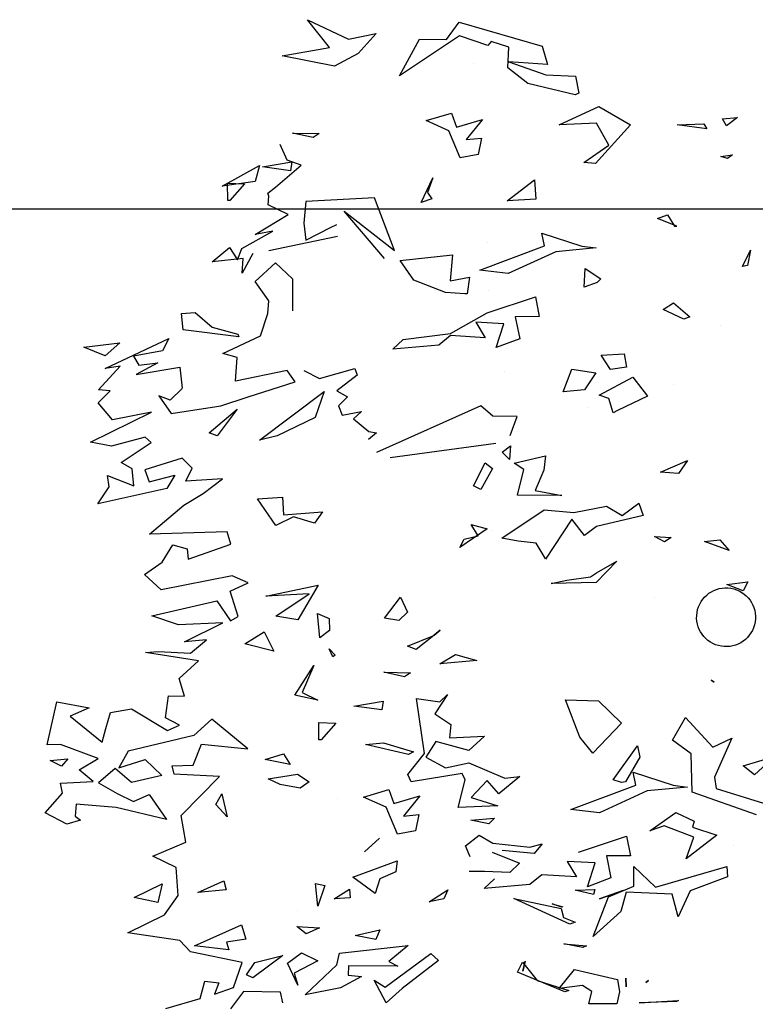
# Model space of a CAD drawing. Units: millimetres. Extents: x -357 to 280, y -617 to 728.
# Drawn here: x -134 to -132, y -395 to -392 of the extents above; entities that cross this region are included whole.
import ezdxf

# ---------------------------------------------------------------- set-up
doc = ezdxf.new("R2010")
doc.units = ezdxf.units.MM
doc.layers.add('VERDE', color=67, linetype='Continuous')

# ---------------------------------------------------------------- blocks, each defined once
blk = doc.blocks.new('a1')
at = {"layer": 'VERDE'}
for p, q in [((1713.8237, -470.318), (1713.8616, -470.3594)), ((1713.8435, -470.383), (1713.8237, -470.318)), ((1713.8897, -470.4387), (1713.9263, -470.3212)), ((1713.9445, -470.3554), (1713.8977, -470.4876)), ((1712.7796, -470.3677), (1712.8113, -470.3738)), ((1712.8136, -470.384), (1712.7796, -470.3677)), ((1712.8136, -470.384), (1712.7796, -470.3677)), ((1712.8113, -470.3738), (1712.8136, -470.384)), ((1713.4634, -470.3732), (1713.4821, -470.3826)), ((1713.4689, -470.4167), (1713.4634, -470.3732)), ((1713.8616, -470.3594), (1713.8435, -470.383)), ((1713.8616, -470.3594), (1713.8435, -470.383)), ((1712.5063, -470.3947), (1712.5234, -470.417)), ((1712.5091, -470.4251), (1712.5063, -470.3947)), ((1713.4821, -470.3826), (1713.4689, -470.4167)), ((1713.4821, -470.3826), (1713.4689, -470.4167)), ((1712.5234, -470.417), (1712.5091, -470.4251)), ((1712.5234, -470.417), (1712.5091, -470.4251)), ((1712.5831, -470.4046), (1712.5909, -470.4147)), ((1712.5866, -470.4285), (1712.5831, -470.4046)), ((1712.5909, -470.4147), (1712.5866, -470.4285)), ((1712.5909, -470.4147), (1712.5866, -470.4285)), ((1713.3772, -470.4306), (1713.3989, -470.4119)), ((1713.3989, -470.4119), (1713.3803, -470.4622)), ((1713.3989, -470.4119), (1713.3803, -470.4622)), ((1713.7859, -470.4064), (1713.8662, -470.4421)), ((1713.8046, -470.4454), (1713.7859, -470.4064)), ((1714.0083, -470.4018), (1714.0083, -470.4018)), ((1714.051, -470.4163), (1714.0721, -470.415)), ((1714.0932, -470.5638), (1714.051, -470.4163)), ((1714.0721, -470.415), (1714.1011, -470.4921)), ((1712.9341, -470.4289), (1712.9341, -470.4289)), ((1713.3803, -470.4622), (1713.3772, -470.4306)), ((1713.8662, -470.4421), (1713.8897, -470.4387)), ((1713.9694, -470.4869), (1713.9864, -470.4372)), ((1713.9864, -470.4372), (1714.035, -470.5001)), ((1712.5189, -470.4635), (1712.5298, -470.4578)), ((1712.5298, -470.4578), (1712.5212, -470.5187)), ((1712.5298, -470.4578), (1712.5212, -470.5187)), ((1713.6666, -470.4485), (1713.6707, -470.4428)), ((1713.6707, -470.4428), (1713.6666, -470.4485)), ((1713.6707, -470.4428), (1713.6666, -470.4485)), ((1713.7432, -470.5015), (1713.8046, -470.4454)), ((1712.5212, -470.5187), (1712.5189, -470.4635)), ((1712.8884, -470.5262), (1712.9172, -470.4927)), ((1712.9172, -470.4927), (1712.9217, -470.5053)), ((1713.2132, -470.4978), (1713.24, -470.516)), ((1713.2377, -470.5531), (1713.2132, -470.4978)), ((1713.8186, -470.4903), (1713.7903, -470.5286)), ((1713.8977, -470.4876), (1713.8186, -470.4903)), ((1713.8833, -470.5271), (1713.887, -470.4975)), ((1713.887, -470.4975), (1713.8949, -470.5809)), ((1713.887, -470.4975), (1713.8949, -470.5809)), ((1713.9392, -470.5216), (1713.9573, -470.4838)), ((1713.9573, -470.4838), (1713.9694, -470.4869)), ((1713.9901, -470.4845), (1713.9668, -470.5457)), ((1714.035, -470.5001), (1713.9901, -470.4845)), ((1714.035, -470.5001), (1713.9901, -470.4845)), ((1714.1011, -470.4921), (1714.1548, -470.5169)), ((1712.7299, -470.5198), (1712.7144, -470.5597)), ((1712.7299, -470.5198), (1712.7144, -470.5597)), ((1712.7303, -470.5246), (1712.7299, -470.5198)), ((1712.9217, -470.5053), (1712.9022, -470.5478)), ((1712.9217, -470.5053), (1712.9022, -470.5478)), ((1713.24, -470.516), (1713.2377, -470.5531)), ((1713.24, -470.516), (1713.2377, -470.5531)), ((1713.7903, -470.5286), (1713.7432, -470.5015)), ((1713.9772, -470.5752), (1713.9392, -470.5216)), ((1714.1548, -470.5169), (1714.108, -470.5291)), ((1714.1548, -470.5169), (1714.108, -470.5291)), ((1714.3268, -470.5159), (1714.3294, -470.5199)), ((1714.332, -470.5971), (1714.3268, -470.5159)), ((1714.3294, -470.5199), (1714.332, -470.5971)), ((1714.3294, -470.5199), (1714.332, -470.5971)), ((1712.7071, -470.5389), (1712.7303, -470.5246)), ((1712.7144, -470.5597), (1712.7071, -470.5389)), ((1712.9022, -470.5478), (1712.8884, -470.5262)), ((1713.0577, -470.5262), (1713.0577, -470.5262)), ((1713.37, -470.5655), (1713.372, -470.531)), ((1713.372, -470.531), (1713.3812, -470.5449)), ((1713.8565, -470.6098), (1713.8833, -470.5271)), ((1714.108, -470.5291), (1714.104, -470.624)), ((1713.3812, -470.5449), (1713.37, -470.5655)), ((1713.3812, -470.5449), (1713.37, -470.5655)), ((1713.9668, -470.5457), (1713.9772, -470.5752)), ((1713.0417, -470.61), (1713.081, -470.5801)), ((1713.081, -470.5801), (1713.1107, -470.6416)), ((1713.495, -470.5657), (1713.495, -470.5657)), ((1713.8949, -470.5809), (1713.9399, -470.6789)), ((1714.051, -470.6083), (1714.0932, -470.5638)), ((1714.2858, -470.5777), (1714.2898, -470.5837)), ((1714.2898, -470.5837), (1714.2858, -470.5777)), ((1714.2898, -470.5837), (1714.2858, -470.5777)), ((1713.3014, -470.5977), (1713.3266, -470.5888)), ((1713.3266, -470.6325), (1713.3014, -470.5977)), ((1713.3266, -470.5888), (1713.3496, -470.6854)), ((1713.8016, -470.6009), (1713.825, -470.5957)), ((1713.8723, -470.651), (1713.8016, -470.6009)), ((1713.825, -470.5957), (1713.876, -470.6251)), ((1712.4831, -470.6803), (1712.5211, -470.6153)), ((1712.5211, -470.6153), (1712.6013, -470.6873)), ((1713.0785, -470.6795), (1713.0417, -470.61)), ((1713.8828, -470.6042), (1713.8565, -470.6098)), ((1713.9331, -470.7379), (1713.8828, -470.6042)), ((1713.988, -470.6231), (1714.0288, -470.6149)), ((1714.0211, -470.7222), (1713.988, -470.6231)), ((1714.0288, -470.6149), (1714.0291, -470.6646)), ((1714.0916, -470.6081), (1714.051, -470.6083)), ((1714.1131, -470.6602), (1714.0916, -470.6081)), ((1712.9934, -470.6283), (1713.0212, -470.6234)), ((1712.9961, -470.6759), (1712.9934, -470.6283)), ((1713.0212, -470.6234), (1713.0255, -470.6563)), ((1713.0212, -470.6234), (1713.0255, -470.6563)), ((1713.1107, -470.6416), (1713.1153, -470.6511)), ((1713.3077, -470.6644), (1713.3266, -470.6325)), ((1713.4208, -470.643), (1713.4654, -470.6857)), ((1713.4448, -470.685), (1713.4208, -470.643)), ((1713.7092, -470.6809), (1713.7552, -470.6333)), ((1713.7552, -470.6333), (1713.8168, -470.6928)), ((1713.8773, -470.6339), (1713.8723, -470.651)), ((1713.8773, -470.6339), (1713.8723, -470.651)), ((1713.876, -470.6251), (1713.8773, -470.6339)), ((1714.1172, -470.6791), (1714.1001, -470.6304)), ((1714.1001, -470.6304), (1714.1172, -470.6791)), ((1714.1001, -470.6304), (1714.1172, -470.6791)), ((1714.104, -470.624), (1714.1436, -470.6353)), ((1714.1436, -470.6353), (1714.1951, -470.6922)), ((1714.2635, -470.7308), (1714.2838, -470.6418)), ((1714.2808, -470.6244), (1714.2991, -470.6241)), ((1714.2991, -470.6241), (1714.2808, -470.6244)), ((1714.2991, -470.6241), (1714.2808, -470.6244)), ((1714.2838, -470.6418), (1714.3089, -470.6379)), ((1714.3089, -470.6379), (1714.3341, -470.6431)), ((1714.3341, -470.6431), (1714.3342, -470.701)), ((1714.3341, -470.6431), (1714.3342, -470.701)), ((1712.5631, -470.6595), (1712.5181, -470.6852)), ((1712.5987, -470.7115), (1712.5631, -470.6595)), ((1713.0255, -470.6563), (1712.9961, -470.6759)), ((1713.0857, -470.6597), (1713.0785, -470.6795)), ((1713.1153, -470.6511), (1713.0857, -470.6597)), ((1713.1153, -470.6511), (1713.0857, -470.6597)), ((1714.0291, -470.6646), (1714.0744, -470.6554)), ((1714.0744, -470.6554), (1714.0927, -470.7037)), ((1714.0744, -470.6554), (1714.0927, -470.7037)), ((1714.1951, -470.6922), (1714.1131, -470.6602)), ((1712.5213, -470.7623), (1712.4831, -470.6803)), ((1712.8173, -470.7083), (1712.8386, -470.6761)), ((1712.8386, -470.6761), (1712.8462, -470.6839)), ((1712.8462, -470.6839), (1712.8557, -470.7107)), ((1712.8462, -470.6839), (1712.8557, -470.7107)), ((1713.321, -470.7317), (1713.3077, -470.6644)), ((1713.7068, -470.7488), (1713.7092, -470.6809)), ((1713.9399, -470.6789), (1713.9331, -470.7379)), ((1712.5181, -470.6852), (1712.5213, -470.7623)), ((1712.6013, -470.6873), (1712.5987, -470.7115)), ((1712.6013, -470.6873), (1712.5987, -470.7115)), ((1712.7712, -470.7153), (1712.7749, -470.6857)), ((1712.7749, -470.6857), (1712.7828, -470.7691)), ((1712.7749, -470.6857), (1712.7828, -470.7691)), ((1713.0252, -470.7358), (1713.0324, -470.6865)), ((1713.0324, -470.6865), (1713.0677, -470.7097)), ((1713.1032, -470.704), (1713.1032, -470.704)), ((1713.3496, -470.6854), (1713.3682, -470.7102)), ((1713.4535, -470.6976), (1713.4448, -470.685)), ((1713.4604, -470.7466), (1713.4535, -470.6976)), ((1713.4654, -470.6857), (1713.4674, -470.7786)), ((1713.4654, -470.6857), (1713.4674, -470.7786)), ((1713.8168, -470.6928), (1713.7839, -470.7198)), ((1713.8168, -470.6928), (1713.7839, -470.7198)), ((1714.0434, -470.6879), (1714.0404, -470.7456)), ((1714.0927, -470.7037), (1714.0434, -470.6879)), ((1714.0985, -470.6887), (1714.1087, -470.6913)), ((1714.0998, -470.7289), (1714.0985, -470.6887)), ((1714.1087, -470.6913), (1714.0998, -470.7289)), ((1714.1087, -470.6913), (1714.0998, -470.7289)), ((1714.1414, -470.6865), (1714.1414, -470.6865)), ((1714.3086, -470.6946), (1714.2965, -470.7143)), ((1714.3342, -470.701), (1714.3086, -470.6946)), ((1712.4208, -470.7288), (1712.4558, -470.7214)), ((1712.4558, -470.7214), (1712.4597, -470.7292)), ((1712.7444, -470.798), (1712.7712, -470.7153)), ((1712.8557, -470.7107), (1712.8173, -470.7083)), ((1713.0677, -470.7097), (1713.0721, -470.7537)), ((1713.0677, -470.7097), (1713.0721, -470.7537)), ((1713.3682, -470.7102), (1713.3348, -470.7361)), ((1713.7839, -470.7198), (1713.7068, -470.7488)), ((1714.2103, -470.7527), (1714.2141, -470.7058)), ((1714.2181, -470.7136), (1714.2103, -470.7527)), ((1714.2181, -470.7136), (1714.2103, -470.7527)), ((1714.2141, -470.7058), (1714.2181, -470.7136)), ((1714.2965, -470.7143), (1714.3023, -470.7621)), ((1712.4182, -470.7894), (1712.4208, -470.7288)), ((1712.4597, -470.7292), (1712.4363, -470.8267)), ((1712.4597, -470.7292), (1712.4363, -470.8267)), ((1713.0721, -470.7537), (1713.0252, -470.7358)), ((1713.3155, -470.7928), (1713.321, -470.7317)), ((1713.3348, -470.7361), (1713.4167, -470.7903)), ((1714.0404, -470.7456), (1714.0724, -470.7263)), ((1714.0724, -470.7263), (1714.0681, -470.7979)), ((1714.1695, -470.74), (1714.1169, -470.8558)), ((1714.1695, -470.74), (1714.1169, -470.8558)), ((1714.1556, -470.7529), (1714.1657, -470.7291)), ((1714.1657, -470.7291), (1714.1695, -470.74)), ((1714.3023, -470.7621), (1714.2635, -470.7308)), ((1714.2856, -470.8073), (1714.3063, -470.7422)), ((1714.3063, -470.7422), (1714.3092, -470.7504)), ((1713.2754, -470.8118), (1713.2855, -470.7566)), ((1713.2855, -470.7566), (1713.285, -470.8478)), ((1713.2855, -470.7566), (1713.285, -470.8478)), ((1713.4674, -470.7786), (1713.4604, -470.7466)), ((1714.1169, -470.8558), (1714.1372, -470.7582)), ((1714.1278, -470.7769), (1714.134, -470.7544)), ((1714.1349, -470.7571), (1714.1278, -470.7769)), ((1714.1349, -470.7571), (1714.1278, -470.7769)), ((1714.134, -470.7544), (1714.1349, -470.7571)), ((1714.1372, -470.7582), (1714.1556, -470.7529)), ((1714.1813, -470.7506), (1714.1813, -470.7506)), ((1714.3092, -470.7504), (1714.2685, -470.8478)), ((1714.3092, -470.7504), (1714.2685, -470.8478)), ((1712.7828, -470.7691), (1712.8278, -470.867)), ((1712.3096, -470.9681), (1712.3589, -470.7974)), ((1712.3589, -470.7974), (1712.3967, -470.7859)), ((1712.3967, -470.7859), (1712.3911, -470.8661)), ((1712.3911, -470.8661), (1712.4182, -470.7894)), ((1712.7707, -470.7924), (1712.7444, -470.798)), ((1712.8209, -470.9261), (1712.7707, -470.7924)), ((1712.8758, -470.8113), (1712.9166, -470.8031)), ((1712.9166, -470.8031), (1712.9169, -470.8528)), ((1713.2038, -470.7903), (1713.2334, -470.794)), ((1713.2187, -470.8552), (1713.2038, -470.7903)), ((1713.2334, -470.794), (1713.2754, -470.8118)), ((1713.3735, -470.8806), (1713.3155, -470.7928)), ((1713.4151, -470.7908), (1713.3842, -470.8097)), ((1713.4151, -470.7908), (1713.3842, -470.8097)), ((1713.4167, -470.7903), (1713.4151, -470.7908)), ((1714.0039, -470.7972), (1714.0238, -470.8136)), ((1714.0111, -470.823), (1714.0039, -470.7972)), ((1714.0681, -470.7979), (1714.0878, -470.8224)), ((1712.6346, -470.8129), (1712.6742, -470.81)), ((1712.678, -470.8696), (1712.6346, -470.8129)), ((1712.6742, -470.81), (1712.678, -470.8696)), ((1712.6742, -470.81), (1712.678, -470.8696)), ((1712.9089, -470.9104), (1712.8758, -470.8113)), ((1713.3842, -470.8097), (1713.3801, -470.8469)), ((1714.0023, -470.8993), (1714.0111, -470.823)), ((1714.0238, -470.8136), (1714.0176, -470.8798)), ((1714.0238, -470.8136), (1714.0176, -470.8798)), ((1714.0878, -470.8224), (1714.0959, -470.9168)), ((1714.2478, -470.8379), (1714.2856, -470.8073)), ((1712.4363, -470.8267), (1712.404, -470.8677)), ((1712.9169, -470.8528), (1712.9623, -470.8436)), ((1712.9623, -470.8436), (1712.9806, -470.8919)), ((1712.9623, -470.8436), (1712.9806, -470.8919)), ((1713.232, -470.8352), (1713.2187, -470.8552)), ((1713.285, -470.8478), (1713.232, -470.8352)), ((1713.865, -470.8432), (1713.9006, -470.8866)), ((1713.8687, -470.8745), (1713.865, -470.8432)), ((1714.0213, -470.9006), (1714.0438, -470.8441)), ((1714.0438, -470.8441), (1714.063, -470.8637)), ((1714.0544, -470.8342), (1714.0544, -470.8342)), ((1714.2458, -470.8325), (1714.2667, -470.8374)), ((1714.2667, -470.8374), (1714.2458, -470.8325)), ((1714.2667, -470.8374), (1714.2458, -470.8325)), ((1714.2685, -470.8478), (1714.2478, -470.8379)), ((1712.3608, -470.8657), (1712.3492, -470.9024)), ((1712.404, -470.8677), (1712.3608, -470.8657)), ((1713.1224, -470.8486), (1713.1218, -470.8992)), ((1713.1619, -470.8629), (1713.1224, -470.8486)), ((1713.1831, -470.8623), (1713.2116, -470.8645)), ((1713.1966, -470.8797), (1713.1831, -470.8623)), ((1713.2116, -470.8645), (1713.1966, -470.8797)), ((1713.2116, -470.8645), (1713.1966, -470.8797)), ((1713.3801, -470.8469), (1713.3735, -470.8806)), ((1714.063, -470.8637), (1714.0612, -470.9161)), ((1714.063, -470.8637), (1714.0612, -470.9161)), ((1712.8278, -470.867), (1712.8209, -470.9261)), ((1712.9313, -470.876), (1712.9283, -470.9337)), ((1712.9806, -470.8919), (1712.9313, -470.876)), ((1713.0293, -470.8747), (1713.0293, -470.8747)), ((1713.8369, -470.9485), (1713.8687, -470.8745)), ((1713.9006, -470.8866), (1713.8733, -470.9104)), ((1712.3492, -470.9024), (1712.3577, -470.9092)), ((1712.8636, -470.9073), (1712.8636, -470.9073)), ((1713.1218, -470.8992), (1713.101, -470.9238)), ((1713.2076, -471.1108), (1713.1775, -470.8931)), ((1713.2183, -470.9151), (1713.2302, -470.8998)), ((1713.2302, -470.8998), (1713.273, -470.9235)), ((1713.3584, -470.8988), (1713.3584, -470.8988)), ((1713.9084, -470.9435), (1713.9254, -470.8889)), ((1713.9254, -470.8889), (1713.9291, -470.9707)), ((1713.9254, -470.8889), (1713.9291, -470.9707)), ((1713.9554, -470.9442), (1713.9513, -470.8958)), ((1713.9513, -470.8958), (1713.9627, -470.9072)), ((1713.9627, -470.9072), (1713.9554, -470.9442)), ((1713.9627, -470.9072), (1713.9554, -470.9442)), ((1713.9858, -470.9273), (1714.0023, -470.8993)), ((1714.0959, -470.9168), (1714.0761, -470.8955)), ((1712.3577, -470.9092), (1712.3376, -470.9674)), ((1712.5101, -470.92), (1712.5516, -470.954)), ((1712.5261, -470.9741), (1712.5101, -470.92)), ((1712.5485, -470.9225), (1712.5822, -470.9291)), ((1712.5516, -470.954), (1712.5485, -470.9225)), ((1712.7639, -470.9093), (1712.7639, -470.9093)), ((1712.9518, -470.9864), (1712.9089, -470.9104)), ((1712.9155, -470.9167), (1712.9155, -470.9167)), ((1712.9283, -470.9337), (1712.9602, -470.9145)), ((1712.9602, -470.9145), (1712.956, -470.9861)), ((1713.101, -470.9238), (1713.1971, -471.1386)), ((1713.2655, -470.939), (1713.2183, -470.9151)), ((1713.273, -470.9235), (1713.2655, -470.939)), ((1713.273, -470.9235), (1713.2655, -470.939)), ((1713.3453, -470.9435), (1713.3541, -470.9109)), ((1713.3541, -470.9109), (1713.393, -470.9673)), ((1713.7818, -470.9162), (1713.8116, -470.9482)), ((1713.7851, -470.9883), (1713.7818, -470.9162)), ((1713.8733, -470.9104), (1713.9084, -470.9435)), ((1714.0079, -470.9552), (1713.9858, -470.9273)), ((1714.0612, -470.9161), (1714.0612, -470.9475)), ((1712.395, -470.9398), (1712.395, -470.9398)), ((1712.5822, -470.9291), (1712.5891, -470.966)), ((1712.5822, -470.9291), (1712.5891, -470.966)), ((1712.8351, -470.9469), (1712.87, -470.9518)), ((1712.8429, -470.9866), (1712.8351, -470.9469)), ((1713.3685, -470.9291), (1713.3453, -470.9435)), ((1713.3756, -470.958), (1713.3685, -470.9291)), ((1713.6133, -470.9757), (1713.6261, -470.9318)), ((1713.6261, -470.9318), (1713.6327, -471.0082)), ((1713.6261, -470.9318), (1713.6327, -471.0082)), ((1714.0311, -470.9458), (1714.0079, -470.9552)), ((1712.3455, -470.9948), (1712.3096, -470.9681)), ((1712.3376, -470.9674), (1712.4202, -471.0915)), ((1712.5891, -470.966), (1712.5335, -470.9899)), ((1712.8699, -470.9568), (1712.8668, -470.9967)), ((1712.8699, -470.9568), (1712.8668, -470.9967)), ((1712.87, -470.9518), (1712.8699, -470.9568)), ((1713.393, -470.9673), (1713.3756, -470.958)), ((1713.393, -470.9673), (1713.3756, -470.958)), ((1713.8116, -470.9482), (1713.7933, -471.0168)), ((1713.8471, -470.9966), (1713.8369, -470.9485)), ((1713.8723, -470.9563), (1713.859, -470.9622)), ((1713.859, -470.9622), (1713.8759, -471.0676)), ((1713.9291, -470.9707), (1713.8723, -470.9563)), ((1712.4971, -470.9843), (1712.5261, -470.9741)), ((1712.5125, -471.0367), (1712.4971, -470.9843)), ((1712.7896, -470.9821), (1712.8429, -470.9866)), ((1712.8012, -471.09), (1712.7896, -470.9821)), ((1712.9639, -471.0836), (1712.9518, -470.9864)), ((1712.956, -470.9861), (1712.9757, -471.0105)), ((1713.6327, -471.0082), (1713.6133, -470.9757)), ((1713.7361, -471.0185), (1713.7577, -470.9856)), ((1713.7577, -470.9856), (1713.7851, -470.9883)), ((1712.3446, -471.0499), (1712.3455, -470.9948)), ((1712.5335, -470.9899), (1712.5125, -471.0367)), ((1712.8668, -470.9967), (1712.8419, -471.0621)), ((1713.1869, -471.0068), (1713.1869, -471.0068)), ((1713.5635, -471.0074), (1713.574, -471.0197)), ((1713.574, -471.0197), (1713.5635, -471.0074)), ((1713.574, -471.0197), (1713.5635, -471.0074)), ((1713.696, -470.9921), (1713.7361, -471.0185)), ((1713.7109, -471.0083), (1713.696, -470.9921)), ((1713.7044, -471.0561), (1713.7109, -471.0083)), ((1713.8256, -471.0368), (1713.8471, -470.9966)), ((1714.099, -470.992), (1714.1172, -470.9997)), ((1714.1236, -471.0301), (1714.099, -470.992)), ((1714.1172, -470.9997), (1714.1236, -471.0301)), ((1714.1172, -470.9997), (1714.1236, -471.0301)), ((1712.6306, -471.0225), (1712.6611, -471.0339)), ((1712.6817, -471.0469), (1712.6306, -471.0225)), ((1712.6611, -471.0339), (1712.6737, -471.0245)), ((1712.6737, -471.0245), (1712.6817, -471.0469)), ((1712.6737, -471.0245), (1712.6817, -471.0469)), ((1712.9423, -471.0223), (1712.9423, -471.0223)), ((1712.9757, -471.0105), (1712.9838, -471.1049)), ((1713.5744, -471.0208), (1713.6033, -471.0574)), ((1713.5967, -471.0751), (1713.5744, -471.0208)), ((1713.7933, -471.0168), (1713.8256, -471.0368)), ((1714.2302, -471.0269), (1714.2448, -471.0107)), ((1714.2997, -471.1212), (1714.2302, -471.0269)), ((1714.2448, -471.0107), (1714.3026, -471.0857)), ((1713.8174, -471.0397), (1713.7044, -471.0561)), ((1713.861, -471.0741), (1713.8174, -471.0397)), ((1713.9051, -471.0493), (1713.9467, -471.0833)), ((1713.9211, -471.1034), (1713.9051, -471.0493)), ((1712.4202, -471.0915), (1712.3446, -471.0499)), ((1712.8419, -471.0621), (1712.8012, -471.09)), ((1713.6033, -471.0574), (1713.5967, -471.0751)), ((1713.6033, -471.0574), (1713.5967, -471.0751)), ((1713.6502, -471.1239), (1713.6511, -471.0688)), ((1713.6511, -471.0688), (1713.6597, -471.0812)), ((1713.7956, -471.1243), (1713.8145, -471.0628)), ((1713.8145, -471.0628), (1713.82, -471.0732)), ((1713.8759, -471.0676), (1713.861, -471.0741)), ((1713.9435, -471.0518), (1713.9772, -471.0583)), ((1713.9467, -471.0833), (1713.9435, -471.0518)), ((1713.9772, -471.0583), (1713.9841, -471.0953)), ((1713.9772, -471.0583), (1713.9841, -471.0953)), ((1712.9838, -471.1049), (1712.9639, -471.0836)), ((1713.4952, -471.0894), (1713.5265, -471.0752)), ((1713.5384, -471.1227), (1713.4952, -471.0894)), ((1713.5265, -471.0752), (1713.5437, -471.0926)), ((1713.6597, -471.0812), (1713.6502, -471.1239)), ((1713.6597, -471.0812), (1713.6502, -471.1239)), ((1713.82, -471.0732), (1713.7995, -471.1617)), ((1713.82, -471.0732), (1713.7995, -471.1617)), ((1714.2139, -471.0733), (1714.2466, -471.1135)), ((1714.2294, -471.2149), (1714.2139, -471.0733)), ((1714.3026, -471.0857), (1714.3316, -471.1191)), ((1712.7801, -471.1018), (1712.6716, -471.1432)), ((1712.6996, -471.2053), (1712.7801, -471.1018)), ((1713.5437, -471.0926), (1713.5384, -471.1227)), ((1713.5437, -471.0926), (1713.5384, -471.1227)), ((1713.8921, -471.1136), (1713.9211, -471.1034)), ((1713.9841, -471.0953), (1713.9286, -471.1192)), ((1714.0392, -471.0962), (1714.0618, -471.0993)), ((1714.0727, -471.1877), (1714.0392, -471.0962)), ((1714.0618, -471.0993), (1714.0764, -471.1317)), ((1714.2466, -471.1135), (1714.256, -471.0948)), ((1714.256, -471.0948), (1714.2555, -471.1965)), ((1712.7971, -471.1222), (1712.6996, -471.2053)), ((1713.7097, -471.1251), (1713.7279, -471.1279)), ((1713.7199, -471.1855), (1713.7097, -471.1251)), ((1713.7279, -471.1279), (1713.7199, -471.1855)), ((1713.7279, -471.1279), (1713.7199, -471.1855)), ((1713.7995, -471.1617), (1713.7956, -471.1243)), ((1713.9075, -471.166), (1713.8921, -471.1136)), ((1713.9286, -471.1192), (1713.9075, -471.166)), ((1714.3316, -471.1191), (1714.2854, -471.1434)), ((1714.3316, -471.1191), (1714.2854, -471.1434)), ((1714.2854, -471.1434), (1714.2997, -471.1212)), ((1712.3326, -471.1397), (1712.374, -471.1767)), ((1712.3448, -471.1969), (1712.3326, -471.1397)), ((1712.6716, -471.1432), (1712.679, -471.2845)), ((1713.154, -471.155), (1713.1563, -471.1388)), ((1713.1563, -471.1388), (1713.1702, -471.1554)), ((1713.9925, -471.133), (1714.0206, -471.1637)), ((1714.0206, -471.1637), (1713.9925, -471.133)), ((1714.0206, -471.1637), (1713.9925, -471.133)), ((1714.1063, -471.1414), (1714.0727, -471.1877)), ((1714.1063, -471.1414), (1714.0727, -471.1877)), ((1714.0764, -471.1317), (1714.1063, -471.1414)), ((1714.1817, -471.132), (1714.2013, -471.1405)), ((1714.1929, -471.1829), (1714.1817, -471.132)), ((1714.2013, -471.1405), (1714.1929, -471.1829)), ((1714.2013, -471.1405), (1714.1929, -471.1829)), ((1713.1125, -471.1697), (1713.1276, -471.1865)), ((1713.1203, -471.2094), (1713.1125, -471.1697)), ((1713.1276, -471.1865), (1713.154, -471.155)), ((1714.275, -471.1976), (1714.2775, -471.1696)), ((1714.2775, -471.1696), (1714.3008, -471.2131)), ((1712.374, -471.1767), (1712.4003, -471.2253)), ((1713.0239, -471.1837), (1713.0375, -471.1789)), ((1713.0446, -471.2564), (1713.0239, -471.1837)), ((1713.0375, -471.1789), (1713.0695, -471.2205)), ((1712.3044, -471.2813), (1712.3448, -471.1969)), ((1713.0695, -471.2205), (1713.0821, -471.1988)), ((1713.0821, -471.1988), (1713.101, -471.2174)), ((1713.101, -471.2174), (1713.1203, -471.2094)), ((1714.0973, -471.1945), (1714.1152, -471.193)), ((1714.1177, -471.226), (1714.0973, -471.1945)), ((1714.1152, -471.193), (1714.1177, -471.226)), ((1714.1152, -471.193), (1714.1177, -471.226)), ((1714.2555, -471.1965), (1714.275, -471.1976)), ((1712.4003, -471.2253), (1712.3787, -471.3332)), ((1712.4003, -471.2253), (1712.3787, -471.3332)), ((1712.7332, -471.234), (1712.7267, -471.2209)), ((1712.7515, -471.2196), (1712.7811, -471.3611)), ((1713.6019, -471.2364), (1713.6147, -471.2238)), ((1713.6183, -471.2287), (1713.6019, -471.2364)), ((1713.6183, -471.2287), (1713.6019, -471.2364)), ((1713.6147, -471.2238), (1713.6183, -471.2287)), ((1713.7535, -471.2579), (1713.7553, -471.2228)), ((1713.7553, -471.2228), (1713.7894, -471.2533)), ((1713.9105, -471.2198), (1713.9105, -471.2198)), ((1714.2536, -471.2205), (1714.2294, -471.2149)), ((1714.3155, -471.2861), (1714.2536, -471.2205)), ((1714.3008, -471.2131), (1714.3155, -471.2861)), ((1714.3008, -471.2131), (1714.3155, -471.2861)), ((1712.3616, -471.2359), (1712.3044, -471.2813)), ((1712.3787, -471.3332), (1712.3616, -471.2359)), ((1712.759, -471.2846), (1712.7332, -471.234)), ((1713.0709, -471.2471), (1713.1248, -471.2656)), ((1713.1714, -471.3803), (1713.0709, -471.2471)), ((1713.3193, -471.2499), (1713.3425, -471.267)), ((1713.3256, -471.3308), (1713.3193, -471.2499)), ((1713.5291, -471.2602), (1713.5396, -471.2362)), ((1713.5396, -471.2362), (1713.564, -471.2356)), ((1713.564, -471.2356), (1713.5791, -471.2555)), ((1714.0857, -471.2644), (1714.0901, -471.2456)), ((1714.0901, -471.2456), (1714.1327, -471.2601)), ((1712.5381, -471.3121), (1712.5389, -471.257)), ((1712.5476, -471.2693), (1712.5381, -471.3121)), ((1712.5476, -471.2693), (1712.5381, -471.3121)), ((1712.5389, -471.257), (1712.5476, -471.2693)), ((1713.0277, -471.2888), (1713.0446, -471.2564)), ((1713.1248, -471.2656), (1713.1629, -471.3439)), ((1713.3425, -471.267), (1713.3295, -471.3103)), ((1713.3425, -471.267), (1713.3295, -471.3103)), ((1713.4708, -471.2592), (1713.5422, -471.3011)), ((1713.4935, -471.3669), (1713.4708, -471.2592)), ((1713.5791, -471.2555), (1713.5291, -471.2602)), ((1713.5791, -471.2555), (1713.5291, -471.2602)), ((1713.6364, -471.2679), (1713.6922, -471.2919)), ((1713.6976, -471.3072), (1713.6364, -471.2679)), ((1713.6922, -471.2919), (1713.7075, -471.26)), ((1713.7075, -471.26), (1713.6976, -471.3072)), ((1713.7075, -471.26), (1713.6976, -471.3072)), ((1713.7896, -471.2575), (1713.7535, -471.2579)), ((1713.7894, -471.2533), (1713.7896, -471.2575)), ((1713.7894, -471.2533), (1713.7896, -471.2575)), ((1714.1327, -471.2601), (1714.0857, -471.2644)), ((1714.1327, -471.2601), (1714.0857, -471.2644)), ((1714.1744, -471.3032), (1714.1771, -471.2567)), ((1714.1771, -471.2567), (1714.1897, -471.2837)), ((1714.2288, -471.2933), (1714.2453, -471.2598)), ((1714.2453, -471.2598), (1714.2705, -471.3087)), ((1712.679, -471.2845), (1712.7242, -471.2889)), ((1712.7242, -471.2889), (1712.759, -471.2846)), ((1713.4884, -471.2776), (1713.4935, -471.3669)), ((1713.5348, -471.3462), (1713.4884, -471.2776)), ((1713.86, -471.3016), (1713.8761, -471.2774)), ((1713.8761, -471.2774), (1713.8889, -471.2963)), ((1714.1897, -471.2837), (1714.1744, -471.3032)), ((1714.1897, -471.2837), (1714.1744, -471.3032)), ((1714.224, -471.2746), (1714.224, -471.2746)), ((1714.25, -471.3221), (1714.2288, -471.2933)), ((1712.6044, -471.2942), (1712.5942, -471.323)), ((1712.5975, -471.3132), (1712.6158, -471.316)), ((1712.6078, -471.3736), (1712.5975, -471.3132)), ((1712.6495, -471.3472), (1712.6044, -471.2942)), ((1712.8057, -471.3469), (1712.8389, -471.3118)), ((1712.8389, -471.3118), (1712.9048, -471.3119)), ((1713.0514, -471.3069), (1713.0276, -471.3233)), ((1713.0824, -471.4037), (1713.0514, -471.3069)), ((1713.3295, -471.3103), (1713.3472, -471.3465)), ((1713.5422, -471.3011), (1713.5348, -471.3462)), ((1713.5422, -471.3011), (1713.5348, -471.3462)), ((1713.8702, -471.362), (1713.86, -471.3016)), ((1713.8889, -471.2963), (1713.8819, -471.3375)), ((1713.8889, -471.2963), (1713.8819, -471.3375)), ((1714.141, -471.3009), (1714.141, -471.3009)), ((1714.2955, -471.3011), (1714.25, -471.3221)), ((1714.2955, -471.3011), (1714.25, -471.3221)), ((1714.2705, -471.3087), (1714.2955, -471.3011)), ((1712.5942, -471.323), (1712.5618, -471.3375)), ((1712.6158, -471.316), (1712.6078, -471.3736)), ((1712.6158, -471.316), (1712.6078, -471.3736)), ((1712.7062, -471.3211), (1712.6863, -471.3625)), ((1712.7474, -471.389), (1712.7062, -471.3211)), ((1713.0276, -471.3233), (1713.0496, -471.4294)), ((1713.2888, -471.3327), (1713.3256, -471.3308)), ((1713.2928, -471.3842), (1713.2888, -471.3327)), ((1713.8185, -471.3304), (1713.8401, -471.3166)), ((1713.8299, -471.3682), (1713.8185, -471.3304)), ((1713.8401, -471.3166), (1713.8299, -471.3682)), ((1713.8401, -471.3166), (1713.8299, -471.3682)), ((1714.2344, -471.3319), (1714.2803, -471.3939)), ((1714.2486, -471.3897), (1714.2344, -471.3319)), ((1714.3317, -471.332), (1714.3099, -471.3367)), ((1714.3317, -471.332), (1714.3099, -471.3367)), ((1712.6619, -471.3631), (1712.6495, -471.3472)), ((1712.7407, -471.3526), (1712.7474, -471.389)), ((1712.7761, -471.4164), (1712.7407, -471.3526)), ((1712.8446, -471.3891), (1712.8057, -471.3469)), ((1713.1629, -471.3439), (1713.1714, -471.3803)), ((1713.1629, -471.3439), (1713.1714, -471.3803)), ((1713.3472, -471.3465), (1713.2928, -471.3842)), ((1713.5668, -471.3706), (1713.6064, -471.3504)), ((1713.6064, -471.3504), (1713.5913, -471.4105)), ((1713.6064, -471.3504), (1713.5913, -471.4105)), ((1713.8819, -471.3375), (1713.8702, -471.362)), ((1714.3099, -471.3367), (1714.3087, -471.4134)), ((1712.6685, -471.3608), (1712.6619, -471.3631)), ((1712.6863, -471.3625), (1712.6685, -471.3608)), ((1712.8845, -471.3609), (1712.8446, -471.3891)), ((1712.9104, -471.3628), (1712.8845, -471.3609)), ((1712.9564, -471.378), (1712.9104, -471.3628)), ((1713.5913, -471.4105), (1713.5668, -471.3706)), ((1712.6051, -471.3801), (1712.6378, -471.3889)), ((1712.6478, -471.4574), (1712.6051, -471.3801)), ((1712.6378, -471.3889), (1712.6478, -471.4574)), ((1712.6378, -471.3889), (1712.6478, -471.4574)), ((1712.7867, -471.3942), (1712.8269, -471.4157)), ((1712.993, -471.4555), (1712.9564, -471.378)), ((1714.2739, -471.4072), (1714.2486, -471.3897)), ((1714.2803, -471.3939), (1714.2739, -471.4072)), ((1714.2803, -471.3939), (1714.2739, -471.4072)), ((1712.6414, -471.4461), (1712.6431, -471.411)), ((1712.6431, -471.411), (1712.6772, -471.4414)), ((1712.7968, -471.414), (1712.8038, -471.4774)), ((1712.8269, -471.4157), (1712.7968, -471.414)), ((1712.7984, -471.4079), (1712.7984, -471.4079)), ((1713.101, -471.4599), (1713.0824, -471.4037)), ((1713.4657, -471.4032), (1713.451, -471.4367)), ((1713.4832, -471.4407), (1713.4657, -471.4032)), ((1713.8082, -471.4042), (1713.7471, -471.4787)), ((1713.7983, -471.5), (1713.8082, -471.4042)), ((1714.1709, -471.4171), (1714.2003, -471.408)), ((1714.2003, -471.408), (1714.2071, -471.448)), ((1714.3087, -471.4134), (1714.3446, -471.4401)), ((1712.7742, -471.4423), (1712.7996, -471.4253)), ((1712.7996, -471.4253), (1712.7761, -471.4164)), ((1712.9382, -471.478), (1712.9527, -471.4249)), ((1712.9581, -471.4229), (1712.9438, -471.5375)), ((1712.9581, -471.4229), (1712.9438, -471.5375)), ((1712.9527, -471.4249), (1712.9581, -471.4229)), ((1713.0011, -471.4262), (1712.993, -471.4555)), ((1713.0496, -471.4294), (1713.0011, -471.4262)), ((1713.1076, -471.4262), (1713.1628, -471.4676)), ((1713.1563, -471.4841), (1713.1076, -471.4262)), ((1713.5352, -471.4242), (1713.4832, -471.4407)), ((1713.5438, -471.4396), (1713.5352, -471.4242)), ((1714.2145, -471.5143), (1714.1709, -471.4171)), ((1714.2487, -471.4161), (1714.2265, -471.5224)), ((1714.3004, -471.4335), (1714.2487, -471.4161)), ((1714.3143, -471.473), (1714.3004, -471.4335)), ((1712.6775, -471.4456), (1712.6414, -471.4461)), ((1712.6772, -471.4414), (1712.6775, -471.4456)), ((1712.6772, -471.4414), (1712.6775, -471.4456)), ((1712.8038, -471.4774), (1712.7742, -471.4423)), ((1713.3861, -471.4393), (1713.3603, -471.4465)), ((1713.3603, -471.4465), (1713.3653, -471.6072)), ((1713.417, -471.5269), (1713.3861, -471.4393)), ((1713.451, -471.4367), (1713.4804, -471.5826)), ((1713.5028, -471.4683), (1713.5438, -471.4396)), ((1713.5481, -471.4554), (1713.5523, -471.5474)), ((1713.5873, -471.5351), (1713.5481, -471.4554)), ((1713.898, -471.4494), (1713.898, -471.4494)), ((1713.9009, -471.4576), (1713.9483, -471.4471)), ((1713.9483, -471.4471), (1713.9226, -471.4703)), ((1713.9483, -471.4471), (1713.9226, -471.4703)), ((1714.0803, -471.4534), (1714.099, -471.4486)), ((1714.1044, -471.5076), (1714.0803, -471.4534)), ((1714.099, -471.4486), (1714.1044, -471.5076)), ((1714.099, -471.4486), (1714.1044, -471.5076)), ((1714.2071, -471.448), (1714.2228, -471.4437)), ((1714.2228, -471.4437), (1714.2145, -471.5143)), ((1714.2228, -471.4437), (1714.2145, -471.5143)), ((1713.1168, -471.562), (1713.101, -471.4599)), ((1713.1628, -471.4676), (1713.1563, -471.4841)), ((1713.1628, -471.4676), (1713.1563, -471.4841)), ((1713.2513, -471.4567), (1713.2563, -471.5319)), ((1713.2814, -471.4966), (1713.2513, -471.4567)), ((1713.5341, -471.6024), (1713.5028, -471.4683)), ((1713.865, -471.4623), (1713.8606, -471.5562)), ((1713.9459, -471.5414), (1713.865, -471.4623)), ((1713.9226, -471.4703), (1713.9009, -471.4576)), ((1714.287, -471.4931), (1714.2909, -471.464)), ((1714.2909, -471.464), (1714.3143, -471.473)), ((1712.9085, -471.5125), (1712.9382, -471.478)), ((1713.5835, -471.4896), (1713.5873, -471.5351)), ((1713.6106, -471.5225), (1713.5835, -471.4896)), ((1713.7471, -471.4787), (1713.7804, -471.5155)), ((1714.3229, -471.5025), (1714.287, -471.4931)), ((1712.9106, -471.5412), (1712.9085, -471.5125)), ((1713.3057, -471.536), (1713.2814, -471.4966)), ((1713.6268, -471.5057), (1713.6094, -471.6153)), ((1713.6631, -471.5459), (1713.6268, -471.5057)), ((1713.7804, -471.5155), (1713.8129, -471.6512)), ((1713.8419, -471.5172), (1713.7983, -471.5)), ((1714.3436, -471.5734), (1714.3229, -471.5025)), ((1713.2296, -471.5191), (1713.2085, -471.5395)), ((1713.2563, -471.5319), (1713.2296, -471.5191)), ((1713.3653, -471.6072), (1713.3057, -471.536)), ((1713.3876, -471.5588), (1713.3957, -471.5294)), ((1713.3957, -471.5294), (1713.417, -471.5269)), ((1713.6077, -471.5894), (1713.6106, -471.5225)), ((1713.6998, -471.5347), (1713.6631, -471.5459)), ((1713.6985, -471.5678), (1713.6998, -471.5347)), ((1713.843, -471.5605), (1713.8419, -471.5172)), ((1714.0004, -471.532), (1713.9459, -471.5414)), ((1714.0293, -471.6), (1714.0004, -471.532)), ((1714.2265, -471.5224), (1714.2036, -471.5446)), ((1712.9438, -471.5375), (1712.9106, -471.5412)), ((1713.0212, -471.5441), (1713.0646, -471.5398)), ((1713.0358, -471.6343), (1713.0212, -471.5441)), ((1713.0652, -471.5399), (1713.0893, -471.5643)), ((1713.2085, -471.5395), (1713.2326, -471.6165)), ((1713.2435, -471.5549), (1713.2715, -471.5714)), ((1713.2578, -471.6077), (1713.2435, -471.5549)), ((1713.5523, -471.5474), (1713.5341, -471.6024)), ((1713.7594, -471.5451), (1713.7443, -471.5738)), ((1713.77, -471.5697), (1713.7594, -471.5451)), ((1713.8606, -471.5562), (1713.843, -471.5605)), ((1714.0531, -471.5522), (1714.0293, -471.6)), ((1714.1106, -471.5479), (1714.0531, -471.5522)), ((1714.1506, -471.5757), (1714.1106, -471.5479)), ((1714.2036, -471.5446), (1714.1879, -471.6517)), ((1712.9616, -471.567), (1712.9871, -471.5801)), ((1713.0239, -471.6982), (1712.9616, -471.567)), ((1713.0803, -471.5878), (1713.1168, -471.562)), ((1713.0893, -471.5643), (1713.0803, -471.5878)), ((1713.2715, -471.5714), (1713.3031, -471.7135)), ((1713.4231, -471.5807), (1713.3876, -471.5588)), ((1713.7443, -471.5738), (1713.6985, -471.5678)), ((1713.7256, -471.6444), (1713.77, -471.5697)), ((1713.9021, -471.6074), (1713.9536, -471.572)), ((1713.9536, -471.572), (1713.9293, -471.6759)), ((1714.1879, -471.6517), (1714.1506, -471.5757)), ((1712.9871, -471.5801), (1712.9985, -471.6401)), ((1713.0121, -471.5897), (1713.0358, -471.6343)), ((1713.0166, -471.6288), (1713.0121, -471.5897)), ((1713.4489, -471.6172), (1713.4231, -471.5807)), ((1713.4804, -471.5826), (1713.4489, -471.6172)), ((1713.6094, -471.6153), (1713.6077, -471.5894)), ((1713.8299, -471.6156), (1713.8629, -471.5818)), ((1713.8629, -471.5818), (1713.8774, -471.6438)), ((1714.0866, -471.581), (1714.1253, -471.5895)), ((1714.115, -471.6387), (1714.0866, -471.581)), ((1714.1253, -471.5895), (1714.115, -471.6387)), ((1714.1253, -471.5895), (1714.115, -471.6387)), ((1713.1138, -471.6025), (1713.1293, -471.6831)), ((1713.1757, -471.7289), (1713.1138, -471.6025)), ((1713.1764, -471.6038), (1713.1652, -471.6157)), ((1713.1652, -471.6157), (1713.1837, -471.6855)), ((1713.2173, -471.6656), (1713.1764, -471.6038)), ((1713.2326, -471.6165), (1713.2578, -471.6077)), ((1713.8474, -471.6704), (1713.8299, -471.6156)), ((1713.9166, -471.6398), (1713.9021, -471.6074)), ((1712.9985, -471.6401), (1713.0166, -471.6288)), ((1713.2307, -471.6424), (1713.2173, -471.6656)), ((1713.2659, -471.6393), (1713.2307, -471.6424)), ((1713.2444, -471.6936), (1713.2659, -471.6393)), ((1713.7333, -471.6872), (1713.7256, -471.6444)), ((1713.8129, -471.6512), (1713.8474, -471.6704)), ((1713.8774, -471.6438), (1713.8488, -471.6779)), ((1713.9001, -471.6733), (1713.9166, -471.6398)), ((1712.9709, -471.6683), (1712.9975, -471.6983)), ((1712.9797, -471.7421), (1712.9709, -471.6683)), ((1713.0191, -471.6673), (1713.0239, -471.6982)), ((1713.0676, -471.7123), (1713.0191, -471.6673)), ((1713.8488, -471.6779), (1713.8782, -471.7124)), ((1713.8782, -471.7124), (1713.9001, -471.6733)), ((1713.9293, -471.6759), (1713.9219, -471.7579)), ((1712.9975, -471.6983), (1712.9797, -471.7421)), ((1712.9975, -471.6983), (1712.9797, -471.7421)), ((1713.0701, -471.688), (1713.0676, -471.7123)), ((1713.0948, -471.7126), (1713.0701, -471.688)), ((1713.1293, -471.6831), (1713.0948, -471.7126)), ((1713.1837, -471.6855), (1713.1757, -471.7289)), ((1713.2679, -471.6903), (1713.2444, -471.6936)), ((1713.3031, -471.7135), (1713.2679, -471.6903)), ((1713.7663, -471.6971), (1713.7333, -471.6872)), ((1713.7942, -471.7045), (1713.7663, -471.6971)), ((1713.7406, -471.7708), (1713.7942, -471.7045)), ((1713.8279, -471.7129), (1713.7994, -471.7907)), ((1713.8515, -471.752), (1713.8279, -471.7129)), ((1713.7114, -471.7978), (1713.7236, -471.7313)), ((1713.7236, -471.7313), (1713.7406, -471.7708)), ((1713.8758, -471.7231), (1713.8515, -471.752)), ((1713.8786, -471.7904), (1713.8758, -471.7231)), ((1713.9219, -471.7579), (1713.9468, -471.7602)), ((1713.9468, -471.7602), (1713.9552, -471.7492)), ((1713.9552, -471.7492), (1713.9634, -471.7777)), ((1713.8285, -471.7755), (1713.8441, -471.7885)), ((1713.832, -471.8118), (1713.8285, -471.7755)), ((1713.9634, -471.7777), (1713.9403, -471.8222)), ((1713.7998, -471.8182), (1713.7114, -471.7978)), ((1713.7994, -471.7907), (1713.7998, -471.8182)), ((1713.8441, -471.7885), (1713.832, -471.8118)), ((1713.8441, -471.7885), (1713.832, -471.8118)), ((1713.8993, -471.7862), (1713.8786, -471.7904)), ((1713.9403, -471.8222), (1713.8993, -471.7862))]:
    blk.add_line(p, q, dxfattribs=at)
blk.add_ellipse((1713.5367, -470.418), major_axis=(-0.0429, 0.0429), ratio=1, start_param=0.523599, end_param=6.806784, dxfattribs=at)
blk = doc.blocks.new('A$C3E512EC5')
blk.add_line((20.0503, 6.4), (74.7711, 6.4))
at = {"layer": 'VERDE', "xscale": 1.784999999999968, "yscale": 1.784999999999968, "zscale": 1.784999999999968, "rotation": 270}
blk.add_blockref('a1', (862.8971, 3063.5599), dxfattribs=at)

msp = doc.modelspace()

# ---------------------------------------------------------------- block references
msp.add_blockref('A$C3E512EC5', (-154.9102, -398.6047))

doc.saveas('drawing.dxf')
